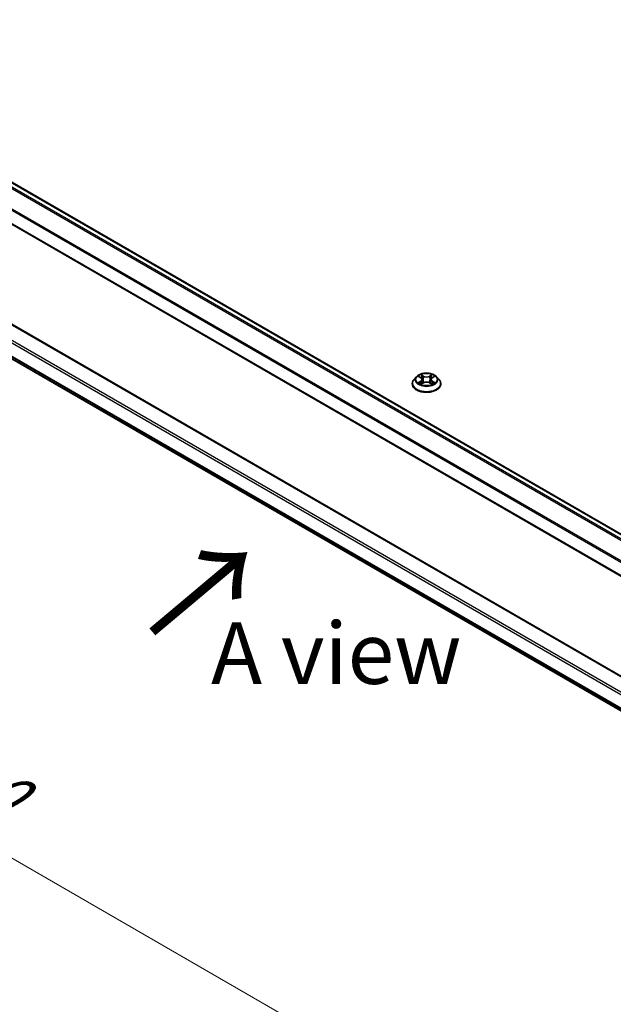
# Model space of a CAD drawing. Units: millimetres. Extents: x 0 to 9444, y 0 to 1686.
# Drawn here: x 95 to 155, y 489 to 589 of the extents above; entities that cross this region are included whole.
import ezdxf

# ---------------------------------------------------------------- set-up
doc = ezdxf.new("R2010")
doc.units = ezdxf.units.MM
for name, color, linetype, lineweight in [('Dimension (ISO)', 7, 'Continuous', 18), ('Dimension (ISO) @ 1', 7, 'Continuous', 18), ('Symbol (ISO)', 7, 'Continuous', 18), ('Visible (ISO)', 7, 'Continuous', 35), ('Visible Narrow (ISO)', 7, 'Continuous', 25)]:
    doc.layers.add(name, color=color, linetype=linetype, lineweight=lineweight)
doc.styles.add('Note Text (TK)', font='MS PGothic.ttf')
doc.dimstyles.new('Default - Method 1b (TK)', dxfattribs={"dimscale": 2.5, "dimtxt": 2.5, "dimasz": 2.5, "dimexe": 1, "dimexo": 1.5, "dimgap": 1, "dimtad": 1, "dimtoh": 1, "dimrnd": 1e-08, "dimdsep": 46, "dimtxsty": 'Note Text (TK)', "dimblk": 'OPEN', "dimcen": 0.09, "dimdle": 5, "dimclrd": 100, "dimclre": 100, "dimclrt": 7, "dimadec": 1, "dimazin": 1, "dimtfac": 1, "dimtmove": 0, "dimatfit": 3, "dimldrblk": 'OPEN', "dimfxl": 0, "dimtolj": 1, "dimlwd": -1, "dimlwe": -1, "dimarcsym": 0})

# ---------------------------------------------------------------- blocks, each defined once
blk = doc.blocks.new('_Open')
at = {"color": 0, "linetype": 'ByBlock', "lineweight": -2}
for p, q in [((-1, 0.167), (0, 0)), ((-1, -0.167), (0, 0)), ((0, 0), (-1, 0))]:
    blk.add_line(p, q, dxfattribs=at)
blk = doc.blocks.new('*D38')
at = {"layer": 'Defpoints', "color": 0, "transparency": 16777216}
for p in [(63.023, 580.766), (215.051, 492.993), (163.73, 463.362)]:
    blk.add_point(p, dxfattribs=at)
at = {"layer": 'Dimension (ISO)', "color": 100, "transparency": 16777216}
for p, q in [((59.273, 578.601), (9.202, 549.692)), ((17.115, 548.01), (158.317, 466.487)), ((211.301, 490.827), (161.23, 461.919))]:
    blk.add_line(p, q, dxfattribs=at)
at = {"layer": 'Dimension (ISO)', "color": 100, "transparency": 16777216, "xscale": 6.25, "yscale": 6.25, "zscale": 6.25}
for p, rotation in [((11.702, 551.135), 149.9999999999986), ((163.73, 463.362), 329.9999999999986)]:
    blk.add_blockref('_Open', p, dxfattribs=dict(at, rotation=rotation))
at = {"layer": 'Dimension (ISO)', "color": 7, "transparency": 16777216, "insert": (85.226, 514.518), "char_height": 6.25, "attachment_point": 4, "rotation": 330, "style": 'Note Text (TK)'}
blk.add_mtext('\\A1;{\\Q30.000;\\W0.816;\\H0.816x;430}', dxfattribs=at)

msp = doc.modelspace()

# ---------------------------------------------------------------- linework, layer by layer
at = {"layer": 'Visible (ISO)'}
for p, q in [((65.2197, 588.8567), (199.4596, 511.3532)), ((63.8676, 585.3717), (198.0722, 507.8886)), ((198.0722, 497.7431), (65.3964, 574.3434)), ((64.6951, 571.2342), (198.0722, 494.2289)), ((134.5114, 551.8823), (134.5114, 551.899)), ((134.936, 552.6006), (134.688, 552.3239)), ((135.1795, 552.6307), (135.3919, 552.5038)), ((135.4314, 551.8733), (135.6526, 551.9966)), ((135.5229, 552.3289), (135.5639, 551.9472)), ((136.2703, 551.9966), (136.4915, 551.8733)), ((136.3999, 552.3289), (136.3589, 551.9472)), ((136.531, 552.5038), (136.7434, 552.6307)), ((136.9868, 552.6006), (137.2348, 552.3239)), ((137.4114, 551.8823), (137.4114, 551.899))]:
    msp.add_line(p, q, dxfattribs=at)
for points, knots in [([(136.9868, 552.6006), (136.9255, 552.6691), (136.8476, 552.7291), (136.6637, 552.8325), (136.5566, 552.8751), (136.3267, 552.9372), (136.2041, 552.9568), (135.9554, 552.9719), (135.8294, 552.9675), (135.5857, 552.935), (135.4681, 552.907), (135.2517, 552.829), (135.1532, 552.7789), (135.0193, 552.683), (134.9744, 552.6435), (134.936, 552.6006)], [1.2629648, 1.2629648, 1.2629648, 1.2629648, 1.5839777, 1.5839777, 1.9184063, 1.9184063, 2.2514838, 2.2514838, 2.5827972, 2.5827972, 2.9145331, 2.9145331, 3.2485111, 3.2485111, 3.4494242, 3.4494242, 3.4494242, 3.4494242]), ([(134.688, 552.3239), (134.6657, 552.299), (134.6452, 552.2732), (134.6082, 552.2201), (134.5917, 552.1928), (134.5631, 552.1367), (134.5509, 552.108), (134.5314, 552.0495), (134.5239, 552.0197), (134.5139, 551.9596), (134.5114, 551.9293), (134.5114, 551.899)], [3.4494242, 3.4494242, 3.4494242, 3.4494242, 3.54493753, 3.54493753, 3.64045085, 3.64045085, 3.73596417, 3.73596417, 3.83147749, 3.83147749, 3.92699082, 3.92699082, 3.92699082, 3.92699082]), ([(134.5114, 551.8823), (134.5114, 551.7929), (134.535, 551.7038), (134.6264, 551.5329), (134.6959, 551.4516), (134.8752, 551.3041), (134.9866, 551.2386), (135.2386, 551.1316), (135.3792, 551.0903), (135.675, 551.0359), (135.83, 551.0227), (136.1392, 551.0256), (136.2932, 551.0416), (136.5854, 551.1014), (136.7234, 551.1452), (136.9699, 551.2569), (137.0782, 551.3249), (137.2531, 551.4791), (137.3199, 551.5654), (137.3943, 551.73), (137.4114, 551.8061), (137.4114, 551.8823)], [3.9269908, 3.9269908, 3.9269908, 3.9269908, 4.2267014, 4.2267014, 4.5391124, 4.5391124, 4.8636054, 4.8636054, 5.1893334, 5.1893334, 5.5140838, 5.5140838, 5.8384387, 5.8384387, 6.1632728, 6.1632728, 6.4890702, 6.4890702, 6.8129852, 6.8129852, 7.0685835, 7.0685835, 7.0685835, 7.0685835]), ([(135.2756, 551.98), (135.2846, 551.9725), (135.2944, 551.965), (135.3154, 551.9499), (135.3266, 551.9424), (135.3505, 551.9276), (135.3631, 551.9203), (135.3896, 551.9059), (135.4035, 551.8989), (135.4265, 551.8881), (135.4352, 551.8842), (135.4441, 551.8804)], [4.53490148, 4.53490148, 4.53490148, 4.53490148, 4.60505141, 4.60505141, 4.67520135, 4.67520135, 4.74535128, 4.74535128, 4.81550122, 4.81550122, 4.85637589, 4.85637589, 4.85637589, 4.85637589]), ([(135.5229, 552.3289), (135.5215, 552.3425), (135.5183, 552.356), (135.509, 552.3823), (135.5027, 552.3951), (135.4874, 552.4198), (135.4783, 552.4316), (135.4576, 552.4543), (135.446, 552.465), (135.4206, 552.4853), (135.4067, 552.4949), (135.3919, 552.5038)], [0.84730152, 0.84730152, 0.84730152, 0.84730152, 0.98850982, 0.98850982, 1.12971813, 1.12971813, 1.27092643, 1.27092643, 1.41213473, 1.41213473, 1.55334303, 1.55334303, 1.55334303, 1.55334303]), ([(136.2703, 551.9966), (136.2369, 552.0152), (136.199, 552.0306), (136.1174, 552.054), (136.0737, 552.062), (135.9843, 552.07), (135.9386, 552.07), (135.8491, 552.062), (135.8054, 552.054), (135.7238, 552.0306), (135.6859, 552.0152), (135.6526, 551.9966)], [1.5882496, 1.5882496, 1.5882496, 1.5882496, 1.8954276, 1.8954276, 2.2026055, 2.2026055, 2.5097835, 2.5097835, 2.8169614, 2.8169614, 3.1241394, 3.1241394, 3.1241394, 3.1241394]), ([(136.531, 552.5038), (136.5161, 552.4949), (136.5023, 552.4853), (136.4768, 552.465), (136.4652, 552.4543), (136.4445, 552.4316), (136.4354, 552.4198), (136.4201, 552.3951), (136.4139, 552.3823), (136.4045, 552.356), (136.4014, 552.3425), (136.3999, 552.3289)], [3.15904595, 3.15904595, 3.15904595, 3.15904595, 3.30025425, 3.30025425, 3.44146255, 3.44146255, 3.58267086, 3.58267086, 3.72387916, 3.72387916, 3.86508746, 3.86508746, 3.86508746, 3.86508746]), ([(136.4787, 551.8804), (136.4876, 551.8842), (136.4963, 551.8881), (136.5193, 551.8989), (136.5332, 551.9059), (136.5598, 551.9203), (136.5724, 551.9276), (136.5962, 551.9424), (136.6074, 551.9499), (136.6285, 551.965), (136.6382, 551.9725), (136.6473, 551.98)], [6.13919839, 6.13919839, 6.13919839, 6.13919839, 6.18007307, 6.18007307, 6.250223, 6.250223, 6.32037294, 6.32037294, 6.39052288, 6.39052288, 6.46067281, 6.46067281, 6.46067281, 6.46067281]), ([(137.4114, 551.899), (137.4114, 551.9293), (137.4089, 551.9596), (137.3989, 552.0197), (137.3915, 552.0495), (137.3719, 552.108), (137.3598, 552.1367), (137.3311, 552.1928), (137.3147, 552.2201), (137.2777, 552.2732), (137.2572, 552.299), (137.2348, 552.3239)], [0.78539816, 0.78539816, 0.78539816, 0.78539816, 0.88091149, 0.88091149, 0.97642481, 0.97642481, 1.07193813, 1.07193813, 1.16745145, 1.16745145, 1.26296478, 1.26296478, 1.26296478, 1.26296478])]:
    msp.add_open_spline(points, degree=3, knots=knots, dxfattribs=at)
at = {"layer": 'Visible Narrow (ISO)'}
for p, q in [((65.1447, 588.8492), (199.4157, 511.3278)), ((64.6886, 588.5418), (198.9228, 511.0417)), ((199.0411, 511.1116), (64.7701, 588.633)), ((198.0833, 509.4243), (63.8611, 586.9175)), ((63.8365, 586.8249), (198.0722, 509.3239)), ((198.0722, 507.9394), (63.8365, 585.4404)), ((65.3214, 574.336), (198.0722, 497.6923)), ((63.8365, 573.3562), (198.0722, 495.8552)), ((198.0722, 496.1002), (63.9426, 573.5399)), ((198.0722, 494.4707), (63.8365, 571.9717)), ((63.8611, 571.9075), (198.0722, 494.4207)), ((198.0722, 494.2296), (64.6886, 571.2386)), ((135.1082, 552.6646), (135.379, 552.5027)), ((135.379, 552.1601), (135.1082, 551.9982)), ((135.2267, 552.0297), (135.3969, 552.1315)), ((135.6647, 552.6677), (135.3843, 552.824)), ((135.3843, 551.8388), (135.6647, 551.9952)), ((135.3969, 552.1315), (135.4145, 551.8938)), ((135.4711, 552.737), (135.6474, 552.6387)), ((135.6474, 552.6387), (135.6222, 552.2846)), ((136.5385, 552.824), (136.2581, 552.6677)), ((136.2581, 551.9952), (136.5385, 551.8388)), ((136.2754, 552.6387), (136.4517, 552.737)), ((136.2754, 552.6387), (136.3006, 552.2846)), ((136.5259, 552.1315), (136.5083, 551.8938)), ((136.5259, 552.1315), (136.6961, 552.0297)), ((136.5438, 552.5027), (136.8146, 552.6646)), ((136.8146, 551.9982), (136.5438, 552.1601))]:
    msp.add_line(p, q, dxfattribs=at)
msp.add_ellipse((135.9614, 552.3314), major_axis=(1.0707, 0), ratio=0.5773503, dxfattribs=at)
for centre, major_axis, ratio, start_param, end_param in [((135.9614, 551.9435), (-1.4338, 0), 0.5773503, 5.8056187, 9.9023446), ((135.9614, 551.899), (-1.45, 0), 0.5773503, 0, 3.1415927), ((135.9614, 551.8823), (1.45, 0), 0.5773503, 3.1415927, 6.2831853), ((135.9614, 552.2943), (-1.1546, 0), 0.5773503, 5.8056187, 9.9023446), ((135.9614, 552.3314), (-1.03, 0), 0.5773503, 5.3071026, 5.6884717), ((135.9614, 552.3314), (1.03, 0), 0.5773503, 3.7363063, 4.1176753), ((135.2446, 552.0215), (-0.0048, -0.0245), 0.7797536, 4.5269049, 5.922087), ((135.317, 551.9696), (-0.0212, -0.0132), 0.7297361, 5.1634453, 5.7754826), ((135.9614, 552.218), (0.8061, 0), 0.5773503, 2.1762943, 2.4206222), ((135.379, 552.4823), (0.0128, 0.0215), 0.5873385, 0, 0.7942785), ((135.0718, 552.3314), (0.4271, 0), 0.5773503, 5.5152404, 7.0511302), ((135.379, 552.1397), (0.0128, -0.0215), 0.5873385, 0.8637843, 2.3473142), ((135.0718, 552.3128), (0.452, 0), 0.5773503, 5.5152404, 6.3450887), ((135.4538, 552.7284), (-0.0204, -0.0144), 0.1849737, 1.043317, 2.4384992), ((135.5154, 552.5991), (-0.0241, -0.0067), 0.2229178, 3.8515805, 5.2070037), ((135.6049, 552.2761), (-0.0241, -0.0067), 0.2228845, 3.8515738, 5.2026198), ((135.6647, 552.6472), (-0.0122, -0.0218), 0.5671862, 3.9184152, 5.401945), ((135.9614, 552.8264), (0.452, 0), 0.5773503, 3.9444441, 5.4803339), ((135.6647, 551.9748), (-0.0122, 0.0218), 0.5671862, 5.5063628, 6.2831853), ((135.9614, 552.845), (-0.4271, 0), 0.5773503, 0.8028515, 2.3387412), ((135.9614, 551.8178), (0.4271, 0), 0.5773503, 0.8028515, 2.3387412), ((136.2581, 552.6472), (0.0122, -0.0218), 0.5671862, 0.8812403, 2.3647701), ((136.2581, 551.9748), (0.0122, 0.0218), 0.5671862, 0, 0.7768225), ((136.3179, 552.2761), (-0.0241, 0.0067), 0.2228845, 4.2221582, 5.5732041), ((136.851, 552.3314), (-0.4271, 0), 0.5773503, 5.5152404, 7.0511302), ((136.4075, 552.5991), (-0.0241, 0.0067), 0.2229178, 4.2177743, 5.5731974), ((136.851, 552.3128), (-0.452, 0), 0.5773503, 6.221282, 7.0511302), ((135.9614, 552.218), (0.8061, 0), 0.5773503, 0.7209705, 0.9652983), ((136.469, 552.7284), (-0.0204, 0.0144), 0.1849737, 0.7030935, 2.0982756), ((136.5438, 552.1397), (-0.0128, -0.0215), 0.5873385, 3.9358711, 5.419401), ((136.5438, 552.4823), (-0.0128, 0.0215), 0.5873385, 5.4889069, 6.2831853), ((135.9614, 552.3314), (-1.03, 0), 0.5773503, 3.7363063, 4.1176753), ((135.9614, 552.3314), (1.03, 0), 0.5773503, 5.3071026, 5.6884717), ((136.6058, 551.9696), (-0.0212, 0.0132), 0.7297361, 3.6492954, 4.2613326), ((136.6782, 552.0215), (0.0048, -0.0245), 0.7797536, 0.3610983, 1.7562804)]:
    msp.add_ellipse(centre, major_axis=major_axis, ratio=ratio, start_param=start_param, end_param=end_param, dxfattribs=at)
for points, knots in [([(135.2279, 552.6018), (135.2239, 552.6063), (135.2195, 552.6106), (135.2042, 552.6241), (135.1923, 552.6321), (135.1686, 552.6449), (135.1571, 552.65), (135.1331, 552.6585), (135.1206, 552.662), (135.1082, 552.6646)], [0.001908258, 0.001908258, 0.001908258, 0.001908258, 0.005934038, 0.005934038, 0.0154285, 0.0154285, 0.023744988, 0.023744988, 0.032394303, 0.032394303, 0.032394303, 0.032394303]), ([(135.1082, 552.6646), (135.1195, 552.6604), (135.1308, 552.6556), (135.1529, 552.6454), (135.1635, 552.6399), (135.1757, 552.6329), (135.1776, 552.6318), (135.1795, 552.6307)], [-0.032394303, -0.032394303, -0.032394303, -0.032394303, -0.023744988, -0.023744988, -0.0154285, -0.0154285, -0.013913302, -0.013913302, -0.013913302, -0.013913302]), ([(135.2267, 552.0297), (135.2183, 552.0281), (135.209, 552.0264), (135.1836, 552.021), (135.1668, 552.017), (135.1358, 552.008), (135.122, 552.0034), (135.1082, 551.9982)], [-0.032055974, -0.032055974, -0.032055974, -0.032055974, -0.02365019, -0.02365019, -0.010200936, -0.010200936, 0.000338329, 0.000338329, 0.000338329, 0.000338329]), ([(135.1082, 551.9982), (135.1233, 552.0014), (135.1385, 552.0035), (135.1722, 552.0057), (135.1902, 552.0053), (135.2164, 552.0028), (135.2256, 552.0013), (135.2334, 551.9999)], [-0.000338329, -0.000338329, -0.000338329, -0.000338329, 0.010200936, 0.010200936, 0.02365019, 0.02365019, 0.032055974, 0.032055974, 0.032055974, 0.032055974]), ([(135.2991, 551.9778), (135.2904, 551.9919), (135.2796, 552.0036), (135.2551, 552.021), (135.2414, 552.0268), (135.2267, 552.0297)], [0, 0, 0, 0, 0.014585063, 0.014585063, 0.028982846, 0.028982846, 0.028982846, 0.028982846]), ([(135.2334, 551.9999), (135.2466, 551.9974), (135.2589, 551.9922), (135.2718, 551.983), (135.2737, 551.9816), (135.2756, 551.98)], [-0.028982846, -0.028982846, -0.028982846, -0.028982846, -0.014585063, -0.014585063, -0.012042017, -0.012042017, -0.012042017, -0.012042017]), ([(135.4711, 552.737), (135.463, 552.7449), (135.455, 552.7531), (135.4349, 552.7741), (135.4232, 552.7865), (135.4023, 552.8074), (135.3933, 552.8161), (135.3843, 552.824)], [-0.032055974, -0.032055974, -0.032055974, -0.032055974, -0.02365019, -0.02365019, -0.010200936, -0.010200936, 0.000338329, 0.000338329, 0.000338329, 0.000338329]), ([(135.3843, 552.824), (135.3899, 552.8153), (135.3954, 552.8053), (135.4089, 552.7804), (135.4168, 552.765), (135.4321, 552.7385), (135.4385, 552.728), (135.4459, 552.7179)], [-0.000338329, -0.000338329, -0.000338329, -0.000338329, 0.010200936, 0.010200936, 0.02365019, 0.02365019, 0.032055974, 0.032055974, 0.032055974, 0.032055974]), ([(135.4397, 551.8779), (135.4368, 551.8781), (135.4341, 551.878), (135.4245, 551.8769), (135.4183, 551.8745), (135.4075, 551.8674), (135.4028, 551.863), (135.3934, 551.8524), (135.3889, 551.846), (135.3843, 551.8388)], [0.002440164, 0.002440164, 0.002440164, 0.002440164, 0.005934038, 0.005934038, 0.0154285, 0.0154285, 0.023744988, 0.023744988, 0.032394303, 0.032394303, 0.032394303, 0.032394303]), ([(135.3843, 551.8388), (135.3917, 551.8453), (135.3991, 551.8514), (135.4138, 551.8624), (135.421, 551.8673), (135.4294, 551.8721), (135.4304, 551.8727), (135.4314, 551.8733)], [-0.032394303, -0.032394303, -0.032394303, -0.032394303, -0.023744988, -0.023744988, -0.0154285, -0.0154285, -0.014299664, -0.014299664, -0.014299664, -0.014299664]), ([(135.4459, 552.7179), (135.4585, 552.7005), (135.4698, 552.6816), (135.489, 552.6421), (135.4968, 552.6214), (135.5026, 552.6007)], [-0.028982846, -0.028982846, -0.028982846, -0.028982846, -0.014585063, -0.014585063, 0, 0, 0, 0]), ([(135.5327, 552.6077), (135.5263, 552.6305), (135.5178, 552.6533), (135.497, 552.6969), (135.4848, 552.7177), (135.4711, 552.737)], [0, 0, 0, 0, 0.014585063, 0.014585063, 0.028982846, 0.028982846, 0.028982846, 0.028982846]), ([(135.5026, 552.6007), (135.5175, 552.5468), (135.5325, 552.493), (135.5624, 552.3853), (135.5773, 552.3315), (135.5922, 552.2777)], [-0.068779854, -0.068779854, -0.068779854, -0.068779854, -0.034389927, -0.034389927, 0, 0, 0, 0]), ([(135.6222, 552.2846), (135.6073, 552.3385), (135.5924, 552.3923), (135.5625, 552.5), (135.5476, 552.5538), (135.5327, 552.6077)], [0, 0, 0, 0, 0.034389927, 0.034389927, 0.068779854, 0.068779854, 0.068779854, 0.068779854]), ([(135.5922, 552.2777), (135.6136, 552.2008), (135.6381, 552.1252), (135.6714, 552.0381), (135.6767, 552.0249), (135.682, 552.0116)], [-0.098241255, -0.098241255, -0.098241255, -0.098241255, -0.049120627, -0.049120627, -0.040233478, -0.040233478, -0.040233478, -0.040233478]), ([(135.7058, 552.022), (135.701, 552.0347), (135.6963, 552.0473), (135.6653, 552.1334), (135.6423, 552.2084), (135.6222, 552.2846)], [0.040586257, 0.040586257, 0.040586257, 0.040586257, 0.049120627, 0.049120627, 0.098241255, 0.098241255, 0.098241255, 0.098241255]), ([(136.3006, 552.2846), (136.2806, 552.2084), (136.2575, 552.1334), (136.2266, 552.0473), (136.2219, 552.0347), (136.2171, 552.022)], [0, 0, 0, 0, 0.049120627, 0.049120627, 0.057654997, 0.057654997, 0.057654997, 0.057654997]), ([(136.2408, 552.0116), (136.2462, 552.0249), (136.2514, 552.0381), (136.2847, 552.1252), (136.3092, 552.2008), (136.3306, 552.2777)], [-0.058007777, -0.058007777, -0.058007777, -0.058007777, -0.049120627, -0.049120627, 0, 0, 0, 0]), ([(136.3902, 552.6077), (136.3753, 552.5538), (136.3603, 552.5), (136.3305, 552.3923), (136.3156, 552.3385), (136.3006, 552.2846)], [0, 0, 0, 0, 0.034389927, 0.034389927, 0.068779854, 0.068779854, 0.068779854, 0.068779854]), ([(136.3306, 552.2777), (136.3455, 552.3315), (136.3605, 552.3853), (136.3903, 552.493), (136.4053, 552.5468), (136.4202, 552.6007)], [-0.068779854, -0.068779854, -0.068779854, -0.068779854, -0.034389927, -0.034389927, 0, 0, 0, 0]), ([(136.4517, 552.737), (136.438, 552.7176), (136.4257, 552.6966), (136.405, 552.653), (136.3965, 552.6304), (136.3902, 552.6077)], [0, 0, 0, 0, 0.014491423, 0.014491423, 0.028982846, 0.028982846, 0.028982846, 0.028982846]), ([(136.4202, 552.6007), (136.426, 552.6213), (136.4338, 552.6419), (136.4529, 552.6814), (136.4643, 552.7004), (136.477, 552.7179)], [-0.028982846, -0.028982846, -0.028982846, -0.028982846, -0.014491423, -0.014491423, 0, 0, 0, 0]), ([(136.5385, 552.824), (136.5312, 552.8175), (136.5238, 552.8105), (136.5091, 552.796), (136.5018, 552.7886), (136.4861, 552.7722), (136.4775, 552.7632), (136.4631, 552.7483), (136.4575, 552.7426), (136.4517, 552.737)], [-0.032394303, -0.032394303, -0.032394303, -0.032394303, -0.023744988, -0.023744988, -0.0154285, -0.0154285, -0.005934038, -0.005934038, 0, 0, 0, 0]), ([(136.477, 552.7179), (136.4821, 552.7251), (136.4869, 552.7324), (136.4984, 552.7513), (136.5045, 552.7626), (136.5153, 552.7828), (136.5201, 552.7918), (136.5294, 552.8089), (136.534, 552.8169), (136.5385, 552.824)], [0, 0, 0, 0, 0.005934038, 0.005934038, 0.0154285, 0.0154285, 0.023744988, 0.023744988, 0.032394303, 0.032394303, 0.032394303, 0.032394303]), ([(136.5385, 551.8388), (136.533, 551.8475), (136.5274, 551.8551), (136.514, 551.869), (136.506, 551.8745), (136.4925, 551.8778), (136.488, 551.8782), (136.4831, 551.8779)], [-0.000338329, -0.000338329, -0.000338329, -0.000338329, 0.010200936, 0.010200936, 0.02365019, 0.02365019, 0.02961581, 0.02961581, 0.02961581, 0.02961581]), ([(136.4915, 551.8733), (136.4982, 551.8695), (136.5048, 551.8653), (136.5205, 551.8541), (136.5296, 551.8468), (136.5385, 551.8388)], [-0.01775631, -0.01775631, -0.01775631, -0.01775631, -0.010200936, -0.010200936, 0.000338329, 0.000338329, 0.000338329, 0.000338329]), ([(136.6961, 552.0297), (136.6813, 552.0268), (136.6675, 552.0209), (136.6431, 552.0034), (136.6324, 551.9918), (136.6237, 551.9778)], [0, 0, 0, 0, 0.014491423, 0.014491423, 0.028982846, 0.028982846, 0.028982846, 0.028982846]), ([(136.6473, 551.98), (136.6491, 551.9815), (136.6509, 551.9829), (136.6637, 551.9921), (136.6761, 551.9974), (136.6895, 551.9999)], [-0.016940829, -0.016940829, -0.016940829, -0.016940829, -0.014491423, -0.014491423, 0, 0, 0, 0]), ([(136.6895, 551.9999), (136.6949, 552.0009), (136.7011, 552.0019), (136.7186, 552.0041), (136.7306, 552.005), (136.7542, 552.0053), (136.7658, 552.0049), (136.7898, 552.0027), (136.8022, 552.0009), (136.8146, 551.9982)], [0, 0, 0, 0, 0.005934038, 0.005934038, 0.0154285, 0.0154285, 0.023744988, 0.023744988, 0.032394303, 0.032394303, 0.032394303, 0.032394303]), ([(136.8146, 552.6646), (136.7995, 552.6614), (136.7843, 552.657), (136.7507, 552.6437), (136.7326, 552.6342), (136.7087, 552.6158), (136.7014, 552.6091), (136.695, 552.6018)], [-0.000338329, -0.000338329, -0.000338329, -0.000338329, 0.010200936, 0.010200936, 0.02365019, 0.02365019, 0.030147716, 0.030147716, 0.030147716, 0.030147716]), ([(136.8146, 551.9982), (136.8033, 552.0025), (136.792, 552.0063), (136.77, 552.013), (136.7593, 552.016), (136.7372, 552.0214), (136.7258, 552.0239), (136.7084, 552.0274), (136.702, 552.0286), (136.6961, 552.0297)], [-0.032394303, -0.032394303, -0.032394303, -0.032394303, -0.023744988, -0.023744988, -0.0154285, -0.0154285, -0.005934038, -0.005934038, 0, 0, 0, 0]), ([(136.7434, 552.6308), (136.7531, 552.6366), (136.7632, 552.642), (136.787, 552.6536), (136.8009, 552.6594), (136.8146, 552.6646)], [-0.018142672, -0.018142672, -0.018142672, -0.018142672, -0.010200936, -0.010200936, 0.000338329, 0.000338329, 0.000338329, 0.000338329])]:
    msp.add_open_spline(points, degree=3, knots=knots, dxfattribs=at)
for points in [[(135.317, 551.949), (135.311, 551.9586), (135.3051, 551.9682), (135.2991, 551.9778)], [(136.6237, 551.9778), (136.6178, 551.9682), (136.6118, 551.9586), (136.6059, 551.949)]]:
    msp.add_open_spline(points, degree=3, dxfattribs=at)

# ---------------------------------------------------------------- texts
at = {"layer": 'Symbol (ISO)', "color": 7, "insert": (107.7996, 526.2069), "char_height": 10, "attachment_point": 4, "rotation": 40, "line_spacing_factor": 1.5, "style": 'Note Text (TK)'}
msp.add_mtext('\\fMS PGothic|b0|i0;{\\H10.0000;→}', dxfattribs=at)
at = {"layer": 'Symbol (ISO)', "color": 7, "insert": (126.7833, 524.542), "char_height": 6.25, "attachment_point": 5, "line_spacing_factor": 1.5, "style": 'Note Text (TK)'}
msp.add_mtext('\\fＭＳ Ｐゴシック|b0|i0;A view', dxfattribs=at)

# ---------------------------------------------------------------- dimensions: what is measured, and where the dimension line sits
at = {"layer": 'Dimension (ISO) @ 1', "color": 100, "true_color": 0x00ff3f}
dim = msp.add_linear_dim(base=(163.7299, 463.3621), p1=(63.0234, 580.7659), p2=(215.0513, 492.9925), angle=150, text='{\\Q30.000;\\W0.816;\\H0.816x;<>}', dimstyle='Default - Method 1b (TK)', override={"dimscale": 1, "dimtxt": 6.25, "dimasz": 6.25, "dimexe": 2.5, "dimexo": 3.75, "dimgap": 2.5, "dimtoh": 0, "dimdec": 2, "dimlfac": 2.44949, "dimcen": 0.225, "dimtol": 0, "dimlim": 0, "dimtp": 0, "dimtm": 0, "dimtdec": 2, "dimtix": 0, "dimtofl": 0, "dimtmove": 0, "dimatfit": 1}, dxfattribs=at)
dim.commit()
dim.dimension.update_dxf_attribs({"geometry": '*D38', "text_midpoint": (87.7159, 507.2488), "dimtype": 160})

doc.saveas('drawing.dxf')
